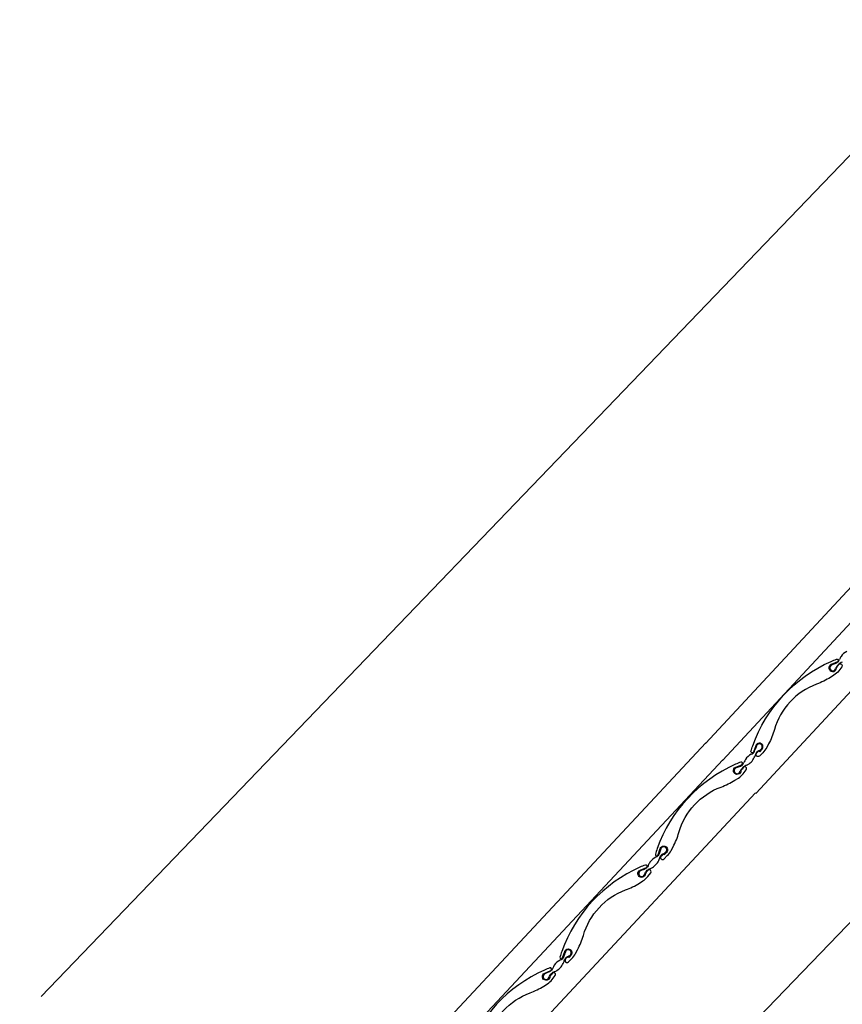
# Model space of a CAD drawing. Units: millimetres. Extents: x 3520 to 7445, y -1276 to 2051.
# Drawn here: x 3905 to 3976, y 1802 to 1886 of the extents above; entities that cross this region are included whole.
import ezdxf

# ---------------------------------------------------------------- set-up
doc = ezdxf.new("R2010")
doc.units = ezdxf.units.MM
doc.header["$LTSCALE"] = 50
doc.header["$MEASUREMENT"] = 0
doc.layers.get('0').update_dxf_attribs({"linetype": 'CONTINUOUS'})
doc.layers.add('VELUX-BDX', color=6, linetype='CONTINUOUS')
doc.layers.add('VELUX-ROLLLADEN', color=7, linetype='CONTINUOUS')

msp = doc.modelspace()

# ---------------------------------------------------------------- hatches: boundary and pattern name
h = msp.add_hatch(color=151)
h.dxf.hatch_style = 1
h.paths.add_polyline_path([(4016.985, 1820.951), (3783.514, 1587.48), (3784.419, 1586.574), (4017.89, 1820.045)])
edge = h.paths.add_edge_path(flags=17)
edge.add_line((4017.438, 1820.498), (3783.967, 1587.027))

# ---------------------------------------------------------------- linework, layer by layer
at = {"layer": 'VELUX-BDX', "color": 0}
msp.add_line((3907.155, 1802.432), (4029.165, 1929.459), dxfattribs=at)
at = {"layer": 'VELUX-ROLLLADEN'}
for p, q in [((3964.01, 1824.107), (3987.407, 1849.329)), ((3965.462, 1822.654), (3988.913, 1847.934)), ((3968.293, 1819.823), (3991.845, 1845.213)), ((3759.187, 1604.625), (3964.021, 1824.165)), ((3760.688, 1603.225), (3965.469, 1822.708)), ((3763.613, 1600.496), (3968.291, 1819.87)), ((3757.858, 1582.064), (3977.822, 1810.294))]:
    msp.add_line(p, q, dxfattribs=at)
for points in [[(3975.191, 1830.502, -0.099896), (3975.304, 1830.729), (3975.403, 1830.856, -1), (3975.655, 1830.66), (3975.4, 1830.331, -0.087489), (3974.988, 1829.958), (3974.688, 1829.769, -0.051603), (3973.506, 1829.187, 0.238381), (3969.893, 1825.292, -0.051603), (3969.401, 1824.07), (3969.235, 1823.756, -0.087489), (3968.894, 1823.317), (3968.622, 1823.033, -1), (3968.368, 1823.277), (3968.556, 1823.473), (3968.64, 1823.392), (3968.833, 1823.593, 1.251937), (3968.298, 1823.914), (3968.119, 1823.372, -0.981608), (3967.89, 1823.443, -0.015508), (3968.042, 1823.915, -0.205639), (3974.74, 1831.136, -0.015508), (3975.2, 1831.323, -0.981609), (3975.287, 1831.099)], [(3975.287, 1831.099), (3974.76, 1830.881, 1.607921), (3975.191, 1830.502)], [(3945.37, 1798.856, -0.238381), (3948.983, 1802.751, 0.051603), (3950.165, 1803.334), (3950.466, 1803.523, 0.087489), (3950.878, 1803.895), (3951.133, 1804.224, 1), (3950.88, 1804.42), (3950.782, 1804.293, 0.099896), (3950.669, 1804.067, -1.607921), (3950.237, 1804.445), (3950.765, 1804.664, 0.981609), (3950.677, 1804.887, 0.015508), (3950.218, 1804.7, 0.205639), (3943.52, 1797.479, 0.015508)]]:
    msp.add_lwpolyline(points, format="xyb", dxfattribs=at)
for points in [[(3960.382, 1814.661), (3960.194, 1814.465, 1), (3960.448, 1814.222), (3960.72, 1814.505, 0.087489), (3961.061, 1814.944), (3961.227, 1815.258, 0.051603), (3961.719, 1816.48, -0.238381), (3965.332, 1820.375, 0.051603), (3966.514, 1820.958), (3966.814, 1821.147, 0.087489), (3967.226, 1821.519), (3967.481, 1821.848, 1), (3967.229, 1822.044), (3967.13, 1821.917, 0.099896), (3967.017, 1821.691, -1.607921), (3966.586, 1822.069), (3967.113, 1822.288, 0.981609), (3967.026, 1822.511, 0.015508), (3966.566, 1822.324, 0.205639), (3959.868, 1815.103, 0.015508), (3959.716, 1814.631, 0.981608), (3959.945, 1814.56), (3960.123, 1815.103, -1.251937), (3960.659, 1814.782), (3960.466, 1814.58)], [(3959.235, 1813.931, 0.069464), (3959.105, 1813.665, -0.129841), (3958.975, 1813.464, -0.101456), (3958.655, 1813.293, 0.011799), (3958.436, 1813.198, 1.607921), (3958.781, 1812.895, -0.116553), (3959.015, 1813.249, -0.096943), (3959.244, 1813.383, 0.079679), (3959.464, 1813.487, 0.15864), (3960.041, 1814.185, -0.021866), (3960.141, 1814.454, -0.145429), (3960.352, 1814.664, 0.026064), (3960.484, 1814.72, 0.13433), (3960.612, 1814.826, 1.253497), (3960.184, 1815.082, 0.017147), (3960.129, 1814.922, 0.012879), (3960.096, 1814.821, -0.021755), (3960.009, 1814.601, -0.194629), (3959.745, 1814.367, 0.130536)], [(3952.208, 1805.849), (3952.02, 1805.653, 1), (3952.274, 1805.41), (3952.546, 1805.693, 0.087489), (3952.886, 1806.132), (3953.052, 1806.446, 0.051603), (3953.545, 1807.668, -0.238381), (3957.158, 1811.563, 0.051603), (3958.339, 1812.146), (3958.64, 1812.335, 0.087489), (3959.052, 1812.707), (3959.307, 1813.036, 1), (3959.054, 1813.232), (3958.956, 1813.105, 0.099896), (3958.843, 1812.879, -1.607921), (3958.412, 1813.257), (3958.939, 1813.476, 0.981609), (3958.851, 1813.699, 0.015508), (3958.392, 1813.512, 0.205639), (3951.694, 1806.291, 0.015508), (3951.542, 1805.819, 0.981608), (3951.771, 1805.748), (3951.949, 1806.291, -1.251937), (3952.485, 1805.97), (3952.292, 1805.768)], [(3951.061, 1805.119, 0.069464), (3950.931, 1804.853, -0.129841), (3950.801, 1804.652, -0.101456), (3950.481, 1804.481, 0.011799), (3950.262, 1804.386, 1.607921), (3950.607, 1804.083, -0.116553), (3950.84, 1804.437, -0.096943), (3951.069, 1804.571, 0.079679), (3951.29, 1804.675, 0.15864), (3951.867, 1805.373, -0.021866), (3951.966, 1805.642, -0.145429), (3952.178, 1805.852, 0.026064), (3952.309, 1805.908, 0.13433), (3952.438, 1806.014, 1.253497), (3952.01, 1806.271, 0.017147), (3951.955, 1806.11, 0.012879), (3951.921, 1806.01, -0.021755), (3951.835, 1805.789, -0.194629), (3951.571, 1805.555, 0.130536)]]:
    msp.add_lwpolyline(points, format="xyb", close=True, dxfattribs=at)
for centre, radius, start, end in [((3974.999, 1831.461), 0.497, 310.97977, 339.35626), ((3977.441, 1830.465), 2.14, 149.6169, 157.44242), ((3976.563, 1830.961), 1.132, 114.48269, 148.79958), ((3974.882, 1830.585), 0.256, 112.48243, 344.96901), ((3976.914, 1826.235), 5.057, 112.19827, 114.90227), ((3974.719, 1831.853), 0.978, 286.89021, 308.29083), ((3976.209, 1830.021), 1.189, 134.86461, 155.25446), ((3975.996, 1830.23), 0.89, 109.05356, 134.63886), ((3970.231, 1823.034), 2.051, 160.04119, 162.99266), ((3970.675, 1823.011), 2.479, 159.12817, 163.05749), ((3968.602, 1823.815), 0.256, 316.214, 161.88697), ((3968.388, 1822.149), 1.132, 114.48269, 148.79958), ((3966.856, 1823.557), 1.476, 301.86941, 337.67254), ((3967.762, 1823.622), 0.47, 289.5532, 333.60813), ((3965.691, 1824.519), 2.727, 336.05857, 341.04375), ((3969.566, 1822.67), 1.383, 152.86346, 166.38002), ((3968.843, 1822.935), 0.626, 120.39137, 144.2694), ((3968.057, 1824.763), 1.37, 290.02018, 295.99223), ((3968.528, 1823.82), 0.316, 294.21462, 324.81756), ((3966.708, 1821.774), 0.256, 112.48243, 344.96901), ((3968.74, 1817.423), 5.057, 112.19827, 114.90227), ((3966.545, 1823.042), 0.978, 286.89021, 308.29083), ((3968.035, 1821.21), 1.189, 134.86461, 155.25446), ((3966.825, 1822.649), 0.497, 310.97977, 339.35626), ((3967.822, 1821.419), 0.89, 109.05356, 134.63886), ((3969.267, 1821.653), 2.14, 149.6169, 157.44242), ((3967.331, 1822.891), 0.662, 287.61573, 297.37647)]:
    msp.add_arc(centre, radius, start, end, dxfattribs=at)

doc.saveas('drawing.dxf')
